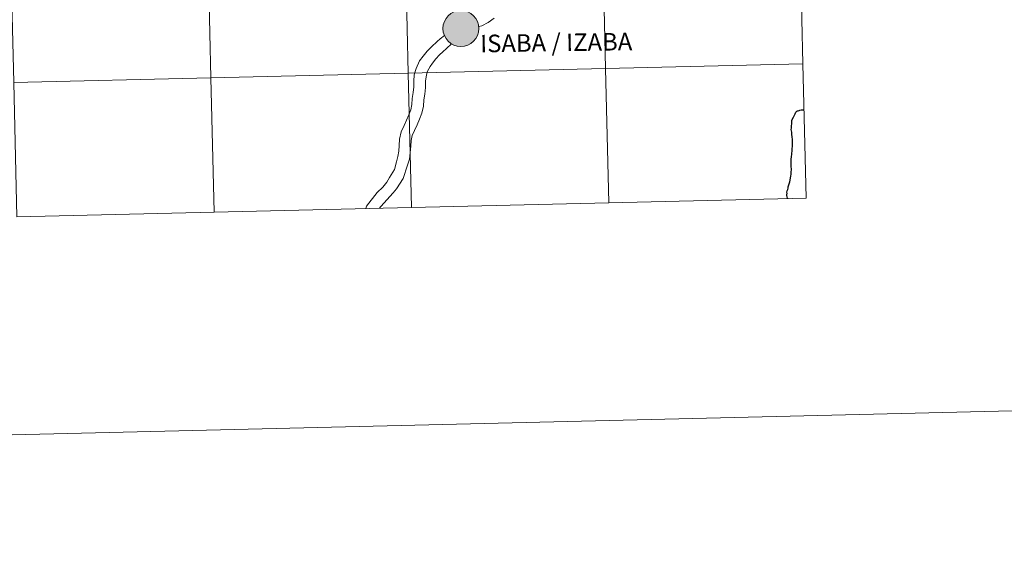
# Model space of a CAD drawing. Units: metres. Extents: x 660592 to 665117, y 4753051 to 4756126.
# Drawn here: x 661646 to 661851, y 4753051 to 4753160 of the extents above; entities that cross this region are included whole.
import ezdxf
from ezdxf.enums import TextEntityAlignment as Align

# ---------------------------------------------------------------- set-up
doc = ezdxf.new("R2010")
doc.units = ezdxf.units.M
doc.header["$MEASUREMENT"] = 0
doc.layers.add('Carátula', color=7, linetype='Continuous', lineweight=0)
doc.styles.add('Style-arialnbi', font='arialnbi.shx', dxfattribs={"bigfont": 'arialnbibig.shx'})

msp = doc.modelspace()

# ---------------------------------------------------------------- hatches: boundary and pattern name
at = {"layer": 'Carátula', "linetype": 'Continuous', "lineweight": 0}
h = msp.add_hatch(color=250, dxfattribs=at)
edge = h.paths.add_edge_path()
edge.add_arc((661737.97, 4753158.41), 3.73, 179.4678, 539.4678)
h = msp.add_hatch(color=7, dxfattribs=at)
edge = h.paths.add_edge_path()
edge.add_arc((661737.97, 4753158.41), 1.66, 167.3818, 527.3818)
h = msp.add_hatch(color=7, dxfattribs=at)
edge = h.paths.add_edge_path()
edge.add_arc((661737.97, 4753158.41), 1.66, 167.3818, 527.3818)

# ---------------------------------------------------------------- linework, layer by layer
at = {"layer": 'Carátula', "color": 7, "linetype": 'Continuous', "lineweight": 0, "flags": 128}
for points in [[(661808.34, 4753178.96), (661767.36, 4753177.99), (661768.02, 4753150.14), (661809, 4753151.11)], [(661809, 4753151.11), (661808.34, 4753178.96)], [(661744.88, 4753160.59), (661743.62, 4753159.68), (661742.32, 4753158.97), (661741.67, 4753158.83)], [(661744.88, 4753160.59), (661743.62, 4753159.68), (661742.32, 4753158.97), (661741.67, 4753158.83)], [(661734.55, 4753156.96), (661733.66, 4753156.26), (661733.04, 4753155.75), (661731.84, 4753154.64), (661730.93, 4753153.69), (661730.13, 4753152.68), (661729.39, 4753151.74), (661728.69, 4753150.12), (661728.28, 4753148.77), (661728.2, 4753147.51), (661728.22, 4753146.31), (661728.06, 4753145.14), (661727.88, 4753143.86), (661727.81, 4753142.64), (661727.57, 4753141.57), (661727.15, 4753140.52), (661726.7, 4753139.39), (661726.16, 4753138.28), (661725.54, 4753136.98), (661725.22, 4753135.49), (661725.14, 4753134.15), (661725.06, 4753132.95), (661724.9, 4753131.85), (661724.57, 4753130.78), (661724.2, 4753129.19), (661723.16, 4753127.48), (661722.59, 4753126.55), (661721.76, 4753125.51), (661720.55, 4753124.36), (661718.34, 4753121.57), (661718.24, 4753121.06)], [(661734.55, 4753156.96), (661733.66, 4753156.26), (661733.04, 4753155.75), (661731.84, 4753154.64), (661730.93, 4753153.69), (661730.13, 4753152.68), (661729.39, 4753151.74), (661728.69, 4753150.12), (661728.28, 4753148.77), (661728.2, 4753147.51), (661728.22, 4753146.31), (661728.06, 4753145.14), (661727.88, 4753143.86), (661727.81, 4753142.64), (661727.57, 4753141.57), (661727.15, 4753140.52), (661726.7, 4753139.39), (661726.16, 4753138.28), (661725.54, 4753136.98), (661725.22, 4753135.49), (661725.14, 4753134.15), (661725.06, 4753132.95), (661724.9, 4753131.85), (661724.57, 4753130.78), (661724.2, 4753129.19), (661723.16, 4753127.48), (661722.59, 4753126.55), (661721.76, 4753125.51), (661720.55, 4753124.36), (661718.34, 4753121.57), (661718.24, 4753121.06)], [(661736.01, 4753155.26), (661734.95, 4753154.23), (661734.23, 4753153.57), (661733.53, 4753152.92), (661732.74, 4753152.12), (661732.04, 4753151.2), (661731.59, 4753150.55), (661731.03, 4753149.56), (661730.8, 4753148.79), (661730.62, 4753147.47), (661730.64, 4753146.17), (661730.46, 4753144.82), (661730.29, 4753143.62), (661730.21, 4753142.31), (661729.89, 4753140.87), (661729.39, 4753139.61), (661728.92, 4753138.42), (661728.34, 4753137.23), (661727.84, 4753136.2), (661727.62, 4753135.17), (661727.54, 4753134.01), (661727.46, 4753132.71), (661727.27, 4753131.3), (661726.88, 4753130.05), (661726.01, 4753127.33), (661724.57, 4753125.18), (661723.88, 4753124.3), (661721.33, 4753121.48), (661721.1, 4753121.13)], [(661736.01, 4753155.26), (661734.95, 4753154.23), (661734.23, 4753153.57), (661733.53, 4753152.92), (661732.74, 4753152.12), (661732.04, 4753151.2), (661731.59, 4753150.55), (661731.03, 4753149.56), (661730.8, 4753148.79), (661730.62, 4753147.47), (661730.64, 4753146.17), (661730.46, 4753144.82), (661730.29, 4753143.62), (661730.21, 4753142.31), (661729.89, 4753140.87), (661729.39, 4753139.61), (661728.92, 4753138.42), (661728.34, 4753137.23), (661727.84, 4753136.2), (661727.62, 4753135.17), (661727.54, 4753134.01), (661727.46, 4753132.71), (661727.27, 4753131.3), (661726.88, 4753130.05), (661726.01, 4753127.33), (661724.57, 4753125.18), (661723.88, 4753124.3), (661721.33, 4753121.48), (661721.1, 4753121.13)], [(661727.72, 4753121.29), (661727.05, 4753149.16), (661686.07, 4753148.19), (661686.74, 4753120.31)], [(661768.68, 4753122.26), (661768.02, 4753150.14), (661727.05, 4753149.16), (661727.72, 4753121.29)], [(661809, 4753151.11), (661768.02, 4753150.14), (661768.68, 4753122.26)], [(661809.66, 4753123.24), (661809, 4753151.11)], [(661686.74, 4753120.31), (661686.07, 4753148.19), (661645.1, 4753147.21), (661645.76, 4753119.34)], [(661807.55, 4753141.09), (661807.57, 4753141.13), (661807.64, 4753141.2), (661807.74, 4753141.26), (661807.86, 4753141.3), (661808.01, 4753141.35), (661808.19, 4753141.41), (661808.38, 4753141.47), (661808.61, 4753141.52), (661808.87, 4753141.55), (661809.02, 4753141.57), (661809.16, 4753141.59), (661809.19, 4753141.59)], [(661768.68, 4753122.26), (661809.66, 4753123.24)], [(661686.74, 4753120.31), (661727.72, 4753121.29)], [(661727.72, 4753121.29), (661768.68, 4753122.26)], [(661645.76, 4753119.34), (661686.74, 4753120.31)]]:
    msp.add_lwpolyline(points, dxfattribs=at)
at = {"layer": 'Carátula', "color": 7, "linetype": 'Continuous', "lineweight": 30, "flags": 128}
for points in [[(661805.84, 4753123.15), (661805.8, 4753123.25), (661805.75, 4753123.47), (661805.68, 4753123.76), (661805.66, 4753124.02), (661805.69, 4753124.22), (661805.68, 4753124.44), (661805.72, 4753124.77), (661805.84, 4753125.05), (661805.93, 4753125.29), (661805.94, 4753125.55), (661805.97, 4753125.79), (661806.26, 4753126.64), (661806.44, 4753127.36), (661806.51, 4753127.83), (661806.54, 4753128.13), (661806.58, 4753128.47), (661806.57, 4753128.73), (661806.59, 4753129.03), (661806.63, 4753129.39), (661806.58, 4753129.67), (661806.53, 4753130.21), (661806.53, 4753130.67), (661806.58, 4753131.23), (661806.63, 4753131.83), (661806.68, 4753132.25), (661806.7, 4753132.51), (661806.74, 4753133.03), (661806.79, 4753133.51), (661806.83, 4753133.91), (661806.84, 4753134.34), (661806.85, 4753134.7), (661806.83, 4753135.04), (661806.8, 4753135.39), (661806.75, 4753135.95), (661806.7, 4753136.43), (661806.66, 4753136.91), (661806.58, 4753137.43), (661806.59, 4753137.75), (661806.62, 4753138.07), (661806.67, 4753138.77), (661806.71, 4753139.43), (661807.02, 4753140.04), (661807.37, 4753140.69), (661807.55, 4753141.09)], [(661805.84, 4753123.15), (661805.8, 4753123.25), (661805.75, 4753123.47), (661805.68, 4753123.76), (661805.66, 4753124.02), (661805.69, 4753124.22), (661805.68, 4753124.44), (661805.72, 4753124.77), (661805.84, 4753125.05), (661805.93, 4753125.29), (661805.94, 4753125.55), (661805.97, 4753125.79), (661806.26, 4753126.64), (661806.44, 4753127.36), (661806.51, 4753127.83), (661806.54, 4753128.13), (661806.58, 4753128.47), (661806.57, 4753128.73), (661806.59, 4753129.03), (661806.63, 4753129.39), (661806.58, 4753129.67), (661806.53, 4753130.21), (661806.53, 4753130.67), (661806.58, 4753131.23), (661806.63, 4753131.83), (661806.68, 4753132.25), (661806.7, 4753132.51), (661806.74, 4753133.03), (661806.79, 4753133.51), (661806.83, 4753133.91), (661806.84, 4753134.34), (661806.85, 4753134.7), (661806.83, 4753135.04), (661806.8, 4753135.39), (661806.75, 4753135.95), (661806.7, 4753136.43), (661806.66, 4753136.91), (661806.58, 4753137.43), (661806.59, 4753137.75), (661806.62, 4753138.07), (661806.67, 4753138.77), (661806.71, 4753139.43), (661807.02, 4753140.04), (661807.37, 4753140.69), (661807.55, 4753141.09)], [(661807.55, 4753141.09), (661807.57, 4753141.13), (661807.64, 4753141.2), (661807.74, 4753141.26), (661807.86, 4753141.3), (661808.01, 4753141.35), (661808.19, 4753141.41), (661808.38, 4753141.47), (661808.61, 4753141.52), (661808.87, 4753141.55), (661809.02, 4753141.57), (661809.16, 4753141.59), (661809.19, 4753141.59)]]:
    msp.add_lwpolyline(points, dxfattribs=at)
at = {"layer": 'Carátula', "color": 7, "linetype": 'Continuous', "lineweight": 0}
msp.add_circle((661737.97, 4753158.41), 3.73, dxfattribs=at)
for points in [[(660663.13, 4753050.8), (665116.87, 4753156.78), (665046.22, 4756125.96), (660592.48, 4756019.98)], [(661767.36, 4753177.99), (661726.39, 4753177.01), (661727.05, 4753149.16), (661768.02, 4753150.14)], [(661808.34, 4753178.96), (661767.36, 4753177.99), (661768.02, 4753150.14), (661809, 4753151.11)], [(661685.41, 4753176.04), (661644.43, 4753175.06), (661645.1, 4753147.21), (661686.07, 4753148.19)], [(661726.39, 4753177.01), (661685.41, 4753176.04), (661686.07, 4753148.19), (661727.05, 4753149.16)], [(661727.05, 4753149.16), (661686.07, 4753148.19), (661686.74, 4753120.31), (661727.72, 4753121.29)], [(661768.02, 4753150.14), (661727.05, 4753149.16), (661727.72, 4753121.29), (661768.68, 4753122.26)], [(661809, 4753151.11), (661768.02, 4753150.14), (661768.68, 4753122.26), (661809.66, 4753123.24)], [(661686.07, 4753148.19), (661645.1, 4753147.21), (661645.76, 4753119.34), (661686.74, 4753120.31)]]:
    msp.add_3dface(points, dxfattribs=at)

# ---------------------------------------------------------------- texts
at = {"layer": 'Carátula', "color": 7, "linetype": 'Continuous', "lineweight": 0, "style": 'Style-arialnbi'}
msp.add_text('ISABA / IZABA', height=3.6329, rotation=0.8288, dxfattribs=at).set_placement((661757.76, 4753155.5), align=Align.MIDDLE_CENTER)

doc.saveas('drawing.dxf')
